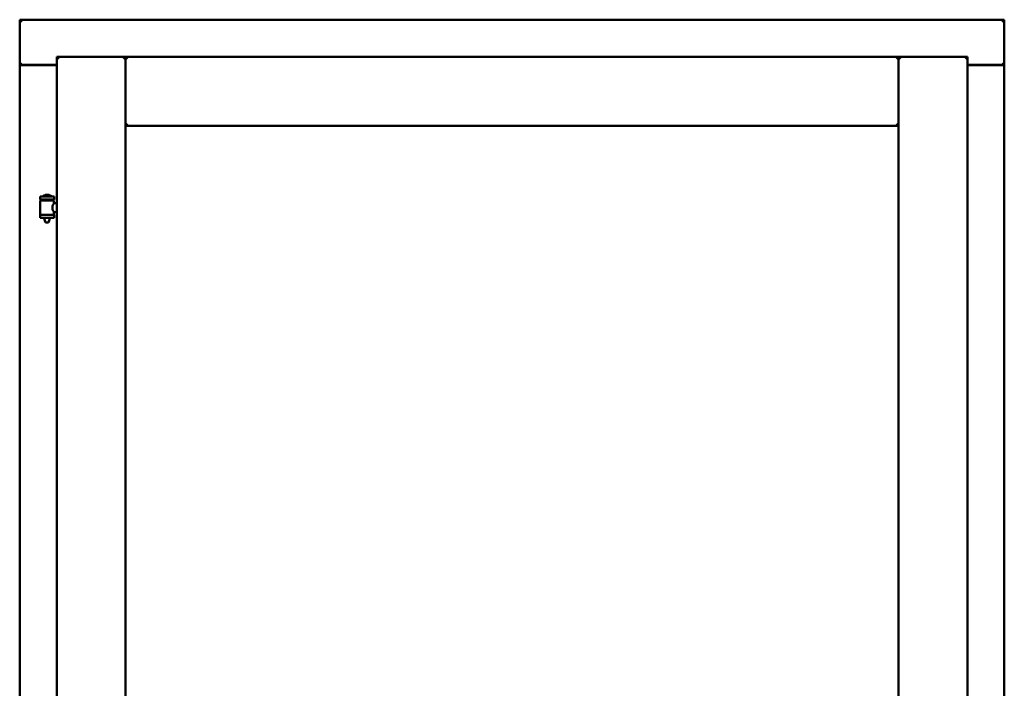
# Model space of a CAD drawing. Units: millimetres. Extents: x 13 to 821, y -287 to 287.
# Drawn here: x 163 to 187, y 219 to 235 of the extents above; entities that cross this region are included whole.
import ezdxf

# ---------------------------------------------------------------- set-up
doc = ezdxf.new("R2010")
doc.units = ezdxf.units.MM
doc.layers.add('Visible (ISO)', color=7, linetype='Continuous', lineweight=50)

msp = doc.modelspace()

# ---------------------------------------------------------------- linework, layer by layer
at = {"layer": 'Visible (ISO)'}
for p, q in [((187.368, 235.323), (162.743, 235.323)), ((162.793, 235.273), (162.743, 235.323)), ((162.743, 235.323), (162.743, 234.198)), ((187.368, 235.323), (187.318, 235.273)), ((187.368, 235.323), (187.368, 234.198)), ((162.743, 234.198), (162.76, 234.198)), ((162.743, 234.198), (162.743, 184.323)), ((162.743, 234.198), (162.749, 234.198)), ((163.668, 234.198), (162.76, 234.198)), ((163.668, 234.185), (162.793, 234.185)), ((163.668, 234.398), (163.718, 234.348)), ((163.668, 234.398), (165.393, 234.398)), ((163.668, 234.398), (163.668, 184.123)), ((165.343, 234.348), (165.393, 234.398)), ((165.393, 232.673), (165.393, 234.398)), ((165.443, 234.348), (165.393, 234.398)), ((184.718, 234.398), (165.393, 234.398)), ((165.393, 234.398), (165.393, 184.123)), ((184.718, 234.398), (184.668, 234.348)), ((184.718, 232.673), (184.718, 234.398)), ((186.443, 234.398), (184.718, 234.398)), ((184.718, 234.398), (184.768, 234.348)), ((184.718, 198.998), (184.718, 234.398)), ((186.393, 234.348), (186.443, 234.398)), ((186.443, 184.123), (186.443, 234.398)), ((186.443, 234.198), (187.351, 234.198)), ((187.318, 234.185), (186.443, 234.185)), ((187.351, 234.198), (187.368, 234.198)), ((187.361, 234.198), (187.368, 234.198)), ((187.368, 184.323), (187.368, 234.198)), ((165.393, 232.673), (165.443, 232.723)), ((184.668, 232.723), (184.718, 232.673)), ((184.718, 232.673), (165.393, 232.673)), ((163.603, 230.904), (163.253, 230.904)), ((163.253, 230.829), (163.253, 230.904)), ((163.603, 230.829), (163.253, 230.829)), ((163.256, 230.454), (163.256, 230.792)), ((163.264, 230.799), (163.591, 230.799)), ((163.355, 230.799), (163.355, 230.829)), ((163.478, 230.94), (163.378, 230.94)), ((163.501, 230.799), (163.501, 230.829)), ((163.599, 230.733), (163.599, 230.792)), ((163.603, 230.829), (163.603, 230.904)), ((163.668, 230.733), (163.599, 230.733)), ((163.668, 230.513), (163.599, 230.513)), ((163.599, 230.454), (163.599, 230.513)), ((163.253, 230.446), (163.603, 230.446)), ((163.253, 230.371), (163.253, 230.446)), ((163.603, 230.371), (163.253, 230.371)), ((163.355, 230.358), (163.355, 230.371)), ((163.39, 230.254), (163.356, 230.35)), ((163.466, 230.254), (163.39, 230.254)), ((163.466, 230.254), (163.499, 230.35)), ((163.501, 230.358), (163.501, 230.371)), ((163.603, 230.371), (163.603, 230.446))]:
    msp.add_line(p, q, dxfattribs=at)
for centre, radius, start, end in [((162.793, 234.235), 0.05, 228.5904, 270), ((187.318, 234.235), 0.05, 270, 311.4096), ((163.264, 230.792), 0.0075, 90, 180), ((162.489, 230.637), 0.805, 11.6131, 13.7477), ((163.323, 230.906), 0.0025, 130.4942, 270), ((163.428, 230.783), 0.164, 108.0031, 130.4942), ((163.378, 230.937), 0.0025, 90, 108.0031), ((163.478, 230.937), 0.0025, 71.9969, 90), ((163.428, 230.783), 0.164, 49.5058, 71.9969), ((163.533, 230.906), 0.0025, 270, 49.5058), ((164.489, 230.637), 0.924, 168.0529, 169.9011), ((163.591, 230.792), 0.0075, 0, 90), ((163.264, 230.454), 0.0075, 180, 270), ((163.38, 230.358), 0.025, 180, 199.29), ((163.476, 230.358), 0.025, 340.71, 0), ((163.591, 230.454), 0.0075, 270, 0)]:
    msp.add_arc(centre, radius, start, end, dxfattribs=at)
for points, knots in [([(162.793, 234.223), (162.788, 234.22), (162.783, 234.216), (162.774, 234.21), (162.769, 234.207), (162.762, 234.202), (162.759, 234.201), (162.754, 234.199), (162.751, 234.198), (162.749, 234.198)], [0, 0, 0, 0, 0.0665288, 0.0665288, 0.1330576, 0.1330576, 0.1783983, 0.1783983, 0.223739, 0.223739, 0.223739, 0.223739]), ([(187.361, 234.198), (187.359, 234.198), (187.357, 234.199), (187.351, 234.201), (187.348, 234.202), (187.341, 234.207), (187.337, 234.21), (187.327, 234.216), (187.322, 234.22), (187.318, 234.223)], [0.5344454, 0.5344454, 0.5344454, 0.5344454, 0.5797861, 0.5797861, 0.6251268, 0.6251268, 0.6916556, 0.6916556, 0.7581844, 0.7581844, 0.7581844, 0.7581844]), ([(163.599, 230.513), (163.599, 230.513), (163.597, 230.516), (163.59, 230.527), (163.585, 230.536), (163.575, 230.555), (163.57, 230.567), (163.562, 230.594), (163.559, 230.608), (163.559, 230.623), (163.559, 230.637), (163.562, 230.652), (163.57, 230.679), (163.575, 230.691), (163.585, 230.71), (163.59, 230.719), (163.597, 230.73), (163.599, 230.733), (163.599, 230.733)], [2.063857, 2.063857, 2.063857, 2.063857, 2.235061, 2.235061, 2.406265, 2.406265, 2.579037, 2.579037, 2.751809, 2.751809, 2.751809, 2.924581, 2.924581, 3.097353, 3.097353, 3.268557, 3.268557, 3.439761, 3.439761, 3.439761, 3.439761])]:
    msp.add_open_spline(points, degree=3, knots=knots, dxfattribs=at)

doc.saveas('drawing.dxf')
